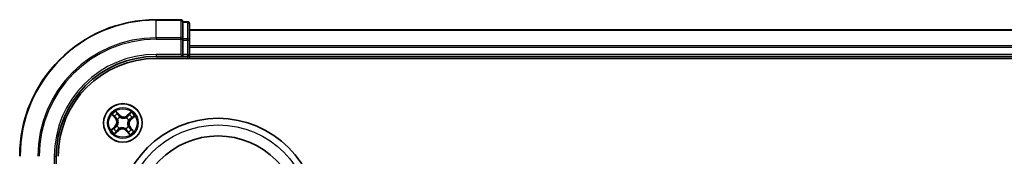
# Model space of a CAD drawing. Units: millimetres. Extents: x 7 to 8659, y 4 to 1830.
# Drawn here: x 2141 to 2289, y 1232 to 1253 of the extents above; entities that cross this region are included whole.
import ezdxf

# ---------------------------------------------------------------- set-up
doc = ezdxf.new("R2010")
doc.units = ezdxf.units.MM
doc.header["$LTSCALE"] = 0.5
doc.layers.add('Visible (ISO)', color=7, linetype='Continuous', lineweight=35)
doc.layers.add('Visible Narrow (ISO)', color=7, linetype='Continuous', lineweight=25)

msp = doc.modelspace()

# ---------------------------------------------------------------- linework, layer by layer
at = {"layer": 'Visible (ISO)'}
for p, q in [((2165.10161, 1252.74957), (2161.40161, 1252.74957)), ((2165.40161, 1252.37832), (2165.40161, 1252.44957)), ((2166.10161, 1252.44957), (2165.40161, 1252.44957)), ((2165.40161, 1252.37832), (2165.40161, 1249.90053)), ((2166.40161, 1249.67178), (2166.40161, 1252.14957)), ((2546.40161, 1251.24957), (2166.40161, 1251.24957)), ((2165.40161, 1249.81067), (2165.40161, 1249.90053)), ((2165.40161, 1249.67178), (2165.40161, 1249.81067)), ((2165.40161, 1249.67178), (2165.40161, 1247.54957)), ((2166.40161, 1247.54957), (2166.40161, 1249.67178)), ((2161.40161, 1247.24957), (2165.40161, 1247.24957)), ((2165.10161, 1247.54957), (2165.40161, 1247.24957)), ((2165.40161, 1247.24957), (2165.40161, 1247.54957)), ((2165.40161, 1247.24957), (2166.10161, 1247.24957)), ((2166.40161, 1247.24957), (2166.40161, 1247.54957)), ((2166.40161, 1246.94957), (2166.40161, 1247.24957)), ((2166.40161, 1247.24957), (2546.40161, 1247.24957)), ((2161.40161, 1246.94957), (2551.40161, 1246.94957)), ((2146.40161, 1228.24957), (2146.40161, 1232.24957))]:
    msp.add_line(p, q, dxfattribs=at)
for centre, radius in [((2156.40161, 1237.24957), 2.9), ((2170.70161, 1222.94957), 15), ((2170.70161, 1222.94957), 12.35)]:
    msp.add_circle(centre, radius, dxfattribs=at)
for centre, radius, start, end in [((2161.40161, 1232.24957), 20.5, 90, 180), ((2165.10161, 1252.44957), 0.3, 0, 90), ((2166.10161, 1252.14957), 0.3, 0, 90), ((2161.40161, 1232.24957), 15, 90, 180), ((2166.10161, 1247.54957), 0.3, 270, 0), ((2161.40161, 1232.24957), 14.7, 90, 180)]:
    msp.add_arc(centre, radius, start, end, dxfattribs=at)
at = {"layer": 'Visible Narrow (ISO)'}
for p, q in [((2161.40161, 1252.67832), (2161.40161, 1252.74957)), ((2161.40161, 1252.67832), (2165.10161, 1252.67832)), ((2161.40161, 1250.03943), (2161.40161, 1252.67832)), ((2165.10161, 1252.67832), (2165.10161, 1252.74957)), ((2165.10161, 1252.67832), (2165.10161, 1250.03943)), ((2165.40161, 1252.37832), (2166.10161, 1252.37832)), ((2166.10161, 1252.37832), (2166.10161, 1252.44957)), ((2166.10161, 1252.37832), (2166.10161, 1249.90053)), ((2165.10161, 1250.03943), (2161.40161, 1250.03943)), ((2161.40161, 1250.03943), (2161.40161, 1249.81067)), ((2165.10161, 1249.81067), (2165.10161, 1250.03943)), ((2166.40161, 1251.18003), (2546.40161, 1251.18003)), ((2161.40161, 1249.81067), (2165.10161, 1249.81067)), ((2165.10161, 1249.81067), (2165.10161, 1247.54957)), ((2165.10161, 1249.81067), (2165.40161, 1249.81067)), ((2166.10161, 1249.90053), (2165.40161, 1249.90053)), ((2165.40161, 1249.67178), (2166.10161, 1249.67178)), ((2166.10161, 1249.67178), (2166.10161, 1249.90053)), ((2166.10161, 1249.67178), (2166.10161, 1247.54957)), ((2166.10161, 1249.67178), (2166.40161, 1249.67178)), ((2546.40161, 1248.83952), (2166.40161, 1248.83952)), ((2166.40161, 1248.60905), (2546.40161, 1248.60905)), ((2161.40161, 1247.54957), (2161.40161, 1247.24957)), ((2165.10161, 1247.54957), (2161.40161, 1247.54957)), ((2166.10161, 1247.54957), (2165.40161, 1247.54957)), ((2166.10161, 1247.54957), (2166.10161, 1247.24957)), ((2166.10161, 1247.54957), (2166.40161, 1247.54957)), ((2166.10161, 1247.24957), (2166.10161, 1246.94957)), ((2546.40161, 1247.54957), (2166.40161, 1247.54957)), ((2154.77114, 1238.50871), (2155.27641, 1237.91496)), ((2155.31435, 1237.94724), (2154.9967, 1238.32051)), ((2155.88261, 1238.44934), (2155.35693, 1239.0251)), ((2155.51535, 1238.77771), (2155.84583, 1238.41575)), ((2155.84583, 1238.41575), (2155.79218, 1238.36677)), ((2155.84583, 1238.41575), (2155.88261, 1238.44934)), ((2157.66075, 1238.88003), (2157.067, 1238.37476)), ((2157.09928, 1238.33682), (2157.067, 1238.37476)), ((2157.09928, 1238.33682), (2157.47255, 1238.65447)), ((2157.09928, 1238.33682), (2157.14636, 1238.2815)), ((2157.60137, 1237.76856), (2158.17714, 1238.29425)), ((2155.20184, 1236.73057), (2154.62608, 1236.20489)), ((2154.87346, 1236.36331), (2155.23542, 1236.69379)), ((2155.23542, 1236.69379), (2155.20184, 1236.73057)), ((2155.23542, 1236.69379), (2155.2844, 1236.64014)), ((2155.31435, 1237.94724), (2155.27641, 1237.91496)), ((2155.31435, 1237.94724), (2155.36967, 1237.99432)), ((2155.53577, 1236.81495), (2155.55482, 1236.82451)), ((2155.61482, 1237.77749), (2155.59712, 1237.78936)), ((2155.96699, 1238.11541), (2155.97655, 1238.09636)), ((2156.92953, 1238.03635), (2156.9414, 1238.05405)), ((2157.18839, 1236.72165), (2157.20609, 1236.70977)), ((2157.26744, 1237.68419), (2157.24839, 1237.67462)), ((2157.56779, 1237.80534), (2157.51881, 1237.85899)), ((2157.92975, 1238.13582), (2157.56779, 1237.80534)), ((2157.56779, 1237.80534), (2157.60137, 1237.76856)), ((2155.14246, 1235.6191), (2155.73621, 1236.12438)), ((2155.70393, 1236.16231), (2155.33066, 1235.84467)), ((2155.70393, 1236.16231), (2155.65685, 1236.21763)), ((2155.70393, 1236.16231), (2155.73621, 1236.12438)), ((2155.87369, 1236.46278), (2155.86181, 1236.44508)), ((2156.83623, 1236.38373), (2156.82666, 1236.40278)), ((2156.95738, 1236.08338), (2156.9206, 1236.0498)), ((2156.9206, 1236.0498), (2157.44629, 1235.47404)), ((2156.95738, 1236.08338), (2157.01103, 1236.13236)), ((2157.28786, 1235.72143), (2156.95738, 1236.08338)), ((2157.48886, 1236.55189), (2157.43354, 1236.50482)), ((2157.48886, 1236.55189), (2157.5268, 1236.58417)), ((2157.48886, 1236.55189), (2157.80651, 1236.17862)), ((2158.03207, 1235.99042), (2157.5268, 1236.58417)), ((2146.10161, 1232.24957), (2146.40161, 1232.24957)), ((2146.10161, 1232.24957), (2146.10161, 1228.54957))]:
    msp.add_line(p, q, dxfattribs=at)
for centre, radius in [((2156.40161, 1237.24957), 2.86769), ((2156.40161, 1237.24957), 2.30915), ((2156.40161, 1237.24957), 2.14146), ((2170.70161, 1222.94957), 14)]:
    msp.add_circle(centre, radius, dxfattribs=at)
for centre, radius, start, end in [((2161.40161, 1232.24957), 20.42875, 90, 180), ((2161.40161, 1232.24957), 17.78986, 90, 180), ((2161.40161, 1232.24957), 17.56111, 90, 180), ((2161.40161, 1232.24957), 15.3, 90, 180), ((2156.40161, 1237.24957), 2.06006, 120.4715521, 142.3223887), ((2156.40161, 1237.24957), 1.61218, 121.0894496, 141.7044913), ((2156.51342, 1239.02528), 0.90399, 222.3969704, 310.3969704), ((2156.51342, 1239.02528), 0.85418, 222.3969704, 310.3969704), ((2156.40161, 1237.24957), 1.61218, 31.0894496, 51.7044913), ((2156.40161, 1237.24957), 2.06006, 30.4715521, 52.3223887), ((2154.62589, 1237.36138), 0.85418, 312.3969704, 40.3969704), ((2154.62589, 1237.36138), 0.90399, 312.3969704, 40.3969704), ((2156.40161, 1237.24957), 0.9688, 206.6550145, 236.1389264), ((2156.40161, 1237.24957), 0.94748, 206.6550145, 236.1389264), ((2156.40161, 1237.24957), 0.9688, 116.6550145, 146.1389264), ((2156.40161, 1237.24957), 0.94748, 116.6550145, 146.1389264), ((2156.40161, 1237.24957), 0.94748, 296.6550145, 326.1389264), ((2156.40161, 1237.24957), 0.9688, 296.6550145, 326.1389264), ((2156.40161, 1237.24957), 0.94748, 26.6550145, 56.1389264), ((2156.40161, 1237.24957), 0.9688, 26.6550145, 56.1389264), ((2158.17732, 1237.13775), 0.90399, 132.3969704, 220.3969704), ((2158.17732, 1237.13775), 0.85418, 132.3969704, 220.3969704), ((2156.40161, 1237.24957), 2.06006, 210.4715521, 232.3223887), ((2156.40161, 1237.24957), 1.61218, 211.0894496, 231.7044913), ((2156.28979, 1235.47385), 0.90399, 42.3969704, 130.3969704), ((2156.28979, 1235.47385), 0.85418, 42.3969704, 130.3969704), ((2156.40161, 1237.24957), 1.61218, 301.0894496, 321.7044913), ((2156.40161, 1237.24957), 2.06006, 300.4715521, 322.3223887)]:
    msp.add_arc(centre, radius, start, end, dxfattribs=at)
for centre, major_axis, ratio, start_param, end_param in [((2165.10161, 1252.44957), (0.3, 0), 0.762509135, 0, 1.570796327), ((2166.10161, 1252.14957), (0.3, 0), 0.762509135, 0, 1.570796327), ((2165.10161, 1249.81067), (0.3, 0), 0.762509135, 0, 1.570796327), ((2166.10161, 1249.67178), (0.3, 0), 0.762509135, 0, 1.570796327), ((2155.03464, 1238.35279), (-0.03616, -0.03454), 0.548506655, 4.783578405, 6.178760573), ((2155.17148, 1238.2209), (-0.03177, -0.03861), 0.895740182, 4.730442692, 6.085865813), ((2155.47857, 1238.74412), (0.0388, 0.03154), 0.548506655, 0.104424734, 1.499606902), ((2155.59225, 1238.59182), (0.04229, 0.02668), 0.895740182, 0.197319494, 1.552742616), ((2155.7554, 1238.33318), (0.04229, 0.02668), 0.895720538, 0.197301699, 1.54834765), ((2157.17864, 1238.24357), (-0.03861, 0.03177), 0.895720538, 4.734837657, 6.085883608), ((2157.37294, 1238.47969), (-0.03861, 0.03177), 0.895740182, 4.730442692, 6.085865813), ((2157.50483, 1238.61653), (-0.03454, 0.03616), 0.548506655, 4.783578405, 6.178760573), ((2157.89616, 1238.17261), (0.03154, -0.0388), 0.548506655, 0.104424734, 1.499606902), ((2155.40761, 1238.0266), (-0.03177, -0.03861), 0.895720538, 4.734837657, 6.085883608), ((2155.5758, 1236.83504), (-0.03931, 0.0309), 0.876846413, 0.18229136, 1.179902186), ((2155.5758, 1236.83504), (-0.04275, 0.02594), 0.410701227, 0.095735791, 1.318687473), ((2155.63432, 1237.76441), (-0.04287, -0.02573), 0.876846415, 5.103283132, 6.100893958), ((2155.63432, 1237.76441), (-0.04566, -0.02037), 0.410701226, 4.964497834, 6.187449516), ((2155.98708, 1238.07538), (0.0309, 0.03931), 0.876846413, 0.18229136, 1.179902186), ((2155.98708, 1238.07538), (0.02594, 0.04275), 0.410701227, 0.095735791, 1.318687473), ((2156.91645, 1238.01686), (-0.02573, 0.04287), 0.876846415, 5.103283132, 6.100893958), ((2156.91645, 1238.01686), (-0.02037, 0.04566), 0.410701226, 4.964497834, 6.187449516), ((2157.1689, 1236.73473), (0.04566, 0.02037), 0.410701226, 4.964497834, 6.187449516), ((2157.1689, 1236.73473), (0.04287, 0.02573), 0.876846415, 5.103283132, 6.100893958), ((2157.22742, 1237.66409), (0.04275, -0.02594), 0.410701227, 0.095735791, 1.318687473), ((2157.22742, 1237.66409), (0.03931, -0.0309), 0.876846413, 0.18229136, 1.179902186), ((2157.48522, 1237.89578), (0.02668, -0.04229), 0.895720538, 0.197301699, 1.54834765), ((2157.74386, 1238.05893), (0.02668, -0.04229), 0.895740182, 0.197319494, 1.552742616), ((2154.90705, 1236.32653), (-0.03154, 0.0388), 0.548506655, 0.104424734, 1.499606902), ((2155.05936, 1236.44021), (-0.02668, 0.04229), 0.895740182, 0.197319494, 1.552742616), ((2155.31799, 1236.60336), (-0.02668, 0.04229), 0.895720538, 0.197301699, 1.54834765), ((2155.29838, 1235.8826), (0.03454, -0.03616), 0.548506655, 4.783578405, 6.178760573), ((2155.43027, 1236.01944), (0.03861, -0.03177), 0.895740182, 4.730442692, 6.085865813), ((2155.62457, 1236.25557), (0.03861, -0.03177), 0.895720538, 4.734837657, 6.085883608), ((2155.88676, 1236.48228), (0.02573, -0.04287), 0.876846415, 5.103283132, 6.100893958), ((2155.88676, 1236.48228), (0.02037, -0.04566), 0.410701226, 4.964497834, 6.187449516), ((2156.81613, 1236.42376), (-0.02594, -0.04275), 0.410701227, 0.095735791, 1.318687473), ((2156.81613, 1236.42376), (-0.0309, -0.03931), 0.876846413, 0.18229136, 1.179902186), ((2157.04781, 1236.16595), (-0.04229, -0.02668), 0.895720538, 0.197301699, 1.54834765), ((2157.21097, 1235.90732), (-0.04229, -0.02668), 0.895740182, 0.197319494, 1.552742616), ((2157.32465, 1235.75501), (-0.0388, -0.03154), 0.548506655, 0.104424734, 1.499606902), ((2157.39561, 1236.47253), (0.03177, 0.03861), 0.895720538, 4.734837657, 6.085883608), ((2157.63173, 1236.27823), (0.03177, 0.03861), 0.895740182, 4.730442692, 6.085865813), ((2157.76857, 1236.14634), (0.03616, 0.03454), 0.548506655, 4.783578405, 6.178760573)]:
    msp.add_ellipse(centre, major_axis=major_axis, ratio=ratio, start_param=start_param, end_param=end_param, dxfattribs=at)
for points, knots in [([(2155.01317, 1238.37011), (2155.00293, 1238.38116), (2154.99111, 1238.3914), (2154.95765, 1238.41648), (2154.93459, 1238.43031), (2154.88882, 1238.45485), (2154.86633, 1238.46575), (2154.81955, 1238.48738), (2154.79524, 1238.49808), (2154.77114, 1238.50871)], [0, 0, 0, 0, 0.00593403848, 0.00593403848, 0.01542850005, 0.01542850005, 0.02374498793, 0.02374498793, 0.03239430317, 0.03239430317, 0.03239430317, 0.03239430317]), ([(2154.77114, 1238.50871), (2154.7927, 1238.49263), (2154.81443, 1238.47642), (2154.85653, 1238.44434), (2154.87691, 1238.4285), (2154.91906, 1238.39428), (2154.94072, 1238.37581), (2154.97362, 1238.34485), (2154.98564, 1238.33278), (2154.9967, 1238.32051)], [-0.03239430317, -0.03239430317, -0.03239430317, -0.03239430317, -0.02374498793, -0.02374498793, -0.01542850005, -0.01542850005, -0.00593403848, -0.00593403848, 0, 0, 0, 0]), ([(2154.9967, 1238.32051), (2155.0246, 1238.2913), (2155.05057, 1238.26509), (2155.09675, 1238.22056), (2155.11697, 1238.20227), (2155.13355, 1238.18862)], [0, 0, 0, 0, 0.01449142296, 0.01449142296, 0.02898284593, 0.02898284593, 0.02898284593, 0.02898284593]), ([(2155.13633, 1238.24866), (2155.12129, 1238.26111), (2155.10305, 1238.27791), (2155.06149, 1238.31893), (2155.03818, 1238.34313), (2155.01317, 1238.37011)], [-0.02898284593, -0.02898284593, -0.02898284593, -0.02898284593, -0.01449142296, -0.01449142296, 0, 0, 0, 0]), ([(2155.13355, 1238.18862), (2155.1729, 1238.15624), (2155.21225, 1238.12386), (2155.29096, 1238.05909), (2155.33032, 1238.0267), (2155.36967, 1237.99432)], [0, 0, 0, 0, 0.03438992711, 0.03438992711, 0.06877985423, 0.06877985423, 0.06877985423, 0.06877985423]), ([(2155.37232, 1238.05418), (2155.33299, 1238.0866), (2155.29366, 1238.11902), (2155.215, 1238.18385), (2155.17566, 1238.21625), (2155.13633, 1238.24866)], [-0.06877985423, -0.06877985423, -0.06877985423, -0.06877985423, -0.03438992711, -0.03438992711, 0, 0, 0, 0]), ([(2155.51535, 1238.77771), (2155.50008, 1238.79543), (2155.48541, 1238.81503), (2155.44852, 1238.86839), (2155.42712, 1238.90341), (2155.38938, 1238.96777), (2155.37307, 1238.99658), (2155.35693, 1239.0251)], [-0.03205597372, -0.03205597372, -0.03205597372, -0.03205597372, -0.02365018994, -0.02365018994, -0.0102009359, -0.0102009359, 0.00033832945, 0.00033832945, 0.00033832945, 0.00033832945]), ([(2155.35693, 1239.0251), (2155.36609, 1238.99434), (2155.37533, 1238.96325), (2155.39789, 1238.89441), (2155.41144, 1238.85739), (2155.43865, 1238.80324), (2155.45036, 1238.78395), (2155.46407, 1238.76759)], [-0.00033832945, -0.00033832945, -0.00033832945, -0.00033832945, 0.0102009359, 0.0102009359, 0.02365018994, 0.02365018994, 0.03205597372, 0.03205597372, 0.03205597372, 0.03205597372]), ([(2155.46407, 1238.76759), (2155.48755, 1238.73958), (2155.50852, 1238.71357), (2155.54409, 1238.66712), (2155.55859, 1238.64676), (2155.56912, 1238.63017)], [-0.02898284593, -0.02898284593, -0.02898284593, -0.02898284593, -0.01458506341, -0.01458506341, 0, 0, 0, 0]), ([(2155.62903, 1238.6254), (2155.6175, 1238.64368), (2155.60175, 1238.6662), (2155.56329, 1238.71769), (2155.54066, 1238.74657), (2155.51535, 1238.77771)], [0, 0, 0, 0, 0.01458506341, 0.01458506341, 0.02898284593, 0.02898284593, 0.02898284593, 0.02898284593]), ([(2155.56912, 1238.63017), (2155.59633, 1238.58708), (2155.62355, 1238.544), (2155.678, 1238.45782), (2155.70522, 1238.41474), (2155.73246, 1238.37165)], [-0.06877985423, -0.06877985423, -0.06877985423, -0.06877985423, -0.03438992711, -0.03438992711, 0, 0, 0, 0]), ([(2155.79218, 1238.36677), (2155.76499, 1238.40988), (2155.73779, 1238.45298), (2155.68341, 1238.53919), (2155.65622, 1238.5823), (2155.62903, 1238.6254)], [0, 0, 0, 0, 0.03438992711, 0.03438992711, 0.06877985423, 0.06877985423, 0.06877985423, 0.06877985423]), ([(2155.73246, 1238.37165), (2155.77135, 1238.31011), (2155.81684, 1238.25271), (2155.89969, 1238.17021), (2155.93173, 1238.14208), (2155.96699, 1238.11541)], [-0.09824125451, -0.09824125451, -0.09824125451, -0.09824125451, -0.04912062725, -0.04912062725, -0.02177589412, -0.02177589412, -0.02177589412, -0.02177589412]), ([(2156.01122, 1238.11894), (2155.97851, 1238.14506), (2155.94866, 1238.17246), (2155.87132, 1238.25246), (2155.82868, 1238.30777), (2155.79218, 1238.36677)], [0.02177589412, 0.02177589412, 0.02177589412, 0.02177589412, 0.04912062725, 0.04912062725, 0.09824125451, 0.09824125451, 0.09824125451, 0.09824125451]), ([(2157.14636, 1238.2815), (2157.10275, 1238.22754), (2157.0535, 1238.17803), (2156.96674, 1238.10836), (2156.93369, 1238.08492), (2156.89796, 1238.06311)], [0, 0, 0, 0, 0.04912062725, 0.04912062725, 0.07646536039, 0.07646536039, 0.07646536039, 0.07646536039]), ([(2156.9414, 1238.05405), (2156.97972, 1238.07609), (2157.01504, 1238.09998), (2157.10758, 1238.17143), (2157.15991, 1238.22268), (2157.20622, 1238.27885)], [-0.07646536035, -0.07646536035, -0.07646536035, -0.07646536035, -0.04912062725, -0.04912062725, 0, 0, 0, 0]), ([(2157.34066, 1238.51762), (2157.30828, 1238.47827), (2157.2759, 1238.43892), (2157.21113, 1238.36021), (2157.17874, 1238.32086), (2157.14636, 1238.2815)], [0, 0, 0, 0, 0.03438992711, 0.03438992711, 0.06877985423, 0.06877985423, 0.06877985423, 0.06877985423]), ([(2157.20622, 1238.27885), (2157.23864, 1238.31818), (2157.27106, 1238.35751), (2157.33588, 1238.43617), (2157.36829, 1238.47551), (2157.4007, 1238.51484)], [-0.06877985423, -0.06877985423, -0.06877985423, -0.06877985423, -0.03438992711, -0.03438992711, 0, 0, 0, 0]), ([(2157.47255, 1238.65447), (2157.44334, 1238.62657), (2157.41712, 1238.6006), (2157.3726, 1238.55442), (2157.35431, 1238.53421), (2157.34066, 1238.51762)], [0, 0, 0, 0, 0.01449142296, 0.01449142296, 0.02898284593, 0.02898284593, 0.02898284593, 0.02898284593]), ([(2157.4007, 1238.51484), (2157.41314, 1238.52988), (2157.42995, 1238.54812), (2157.47097, 1238.58968), (2157.49517, 1238.61299), (2157.52215, 1238.638)], [-0.02898284593, -0.02898284593, -0.02898284593, -0.02898284593, -0.01449142296, -0.01449142296, 0, 0, 0, 0]), ([(2157.66075, 1238.88003), (2157.64467, 1238.85847), (2157.62846, 1238.83674), (2157.59638, 1238.79464), (2157.58054, 1238.77426), (2157.54632, 1238.73211), (2157.52785, 1238.71045), (2157.49689, 1238.67755), (2157.48482, 1238.66553), (2157.47255, 1238.65447)], [-0.03239430317, -0.03239430317, -0.03239430317, -0.03239430317, -0.02374498793, -0.02374498793, -0.01542850005, -0.01542850005, -0.00593403848, -0.00593403848, 0, 0, 0, 0]), ([(2157.52215, 1238.638), (2157.5332, 1238.64824), (2157.54344, 1238.66006), (2157.56852, 1238.69352), (2157.58235, 1238.71658), (2157.60689, 1238.76236), (2157.61778, 1238.78484), (2157.63942, 1238.83162), (2157.65012, 1238.85593), (2157.66075, 1238.88003)], [0, 0, 0, 0, 0.00593403848, 0.00593403848, 0.01542850005, 0.01542850005, 0.02374498793, 0.02374498793, 0.03239430317, 0.03239430317, 0.03239430317, 0.03239430317]), ([(2157.91963, 1238.1871), (2157.89161, 1238.16362), (2157.86561, 1238.14265), (2157.81916, 1238.10709), (2157.7988, 1238.09258), (2157.78221, 1238.08205)], [-0.02898284593, -0.02898284593, -0.02898284593, -0.02898284593, -0.01458506341, -0.01458506341, 0, 0, 0, 0]), ([(2158.17714, 1238.29425), (2158.14637, 1238.28508), (2158.11528, 1238.27584), (2158.04645, 1238.25328), (2158.00943, 1238.23973), (2157.95528, 1238.21252), (2157.93599, 1238.20081), (2157.91963, 1238.1871)], [-0.00033832945, -0.00033832945, -0.00033832945, -0.00033832945, 0.0102009359, 0.0102009359, 0.02365018994, 0.02365018994, 0.03205597372, 0.03205597372, 0.03205597372, 0.03205597372]), ([(2157.92975, 1238.13582), (2157.94747, 1238.1511), (2157.96707, 1238.16576), (2158.02043, 1238.20265), (2158.05545, 1238.22405), (2158.11981, 1238.26179), (2158.14862, 1238.2781), (2158.17714, 1238.29425)], [-0.03205597372, -0.03205597372, -0.03205597372, -0.03205597372, -0.02365018994, -0.02365018994, -0.0102009359, -0.0102009359, 0.00033832945, 0.00033832945, 0.00033832945, 0.00033832945]), ([(2155.27952, 1236.58042), (2155.34106, 1236.61932), (2155.39846, 1236.6648), (2155.48096, 1236.74765), (2155.50909, 1236.77969), (2155.53577, 1236.81495)], [-0.09824125451, -0.09824125451, -0.09824125451, -0.09824125451, -0.04912062725, -0.04912062725, -0.02177589412, -0.02177589412, -0.02177589412, -0.02177589412]), ([(2155.53223, 1236.85918), (2155.50611, 1236.82647), (2155.47871, 1236.79662), (2155.39871, 1236.71928), (2155.34341, 1236.67664), (2155.2844, 1236.64014)], [0.02177589412, 0.02177589412, 0.02177589412, 0.02177589412, 0.04912062725, 0.04912062725, 0.09824125451, 0.09824125451, 0.09824125451, 0.09824125451]), ([(2155.36967, 1237.99432), (2155.42363, 1237.95071), (2155.47315, 1237.90146), (2155.54282, 1237.8147), (2155.56626, 1237.78165), (2155.58806, 1237.74592)], [0, 0, 0, 0, 0.04912062725, 0.04912062725, 0.07646536039, 0.07646536039, 0.07646536039, 0.07646536039]), ([(2155.59712, 1237.78936), (2155.57508, 1237.82768), (2155.55119, 1237.863), (2155.47974, 1237.95554), (2155.42849, 1238.00787), (2155.37232, 1238.05418)], [-0.07646536035, -0.07646536035, -0.07646536035, -0.07646536035, -0.04912062725, -0.04912062725, 0, 0, 0, 0]), ([(2155.58806, 1237.74592), (2155.59454, 1237.73148), (2155.6007, 1237.71681), (2155.63612, 1237.6264), (2155.65727, 1237.54513), (2155.67316, 1237.40585), (2155.67472, 1237.3506), (2155.67125, 1237.29556), (2155.66778, 1237.24051), (2155.65931, 1237.18589), (2155.62608, 1237.04971), (2155.5949, 1236.97173), (2155.54842, 1236.88647), (2155.54046, 1236.8727), (2155.53223, 1236.85918)], [0.0738185488, 0.0738185488, 0.0738185488, 0.0738185488, 0.0792796113, 0.0792796113, 0.1070104848, 0.1070104848, 0.1243422808, 0.1243422808, 0.1243422808, 0.1416740768, 0.1416740768, 0.1694049504, 0.1694049504, 0.1748660128, 0.1748660128, 0.1748660128, 0.1748660128]), ([(2155.55482, 1236.82451), (2155.56332, 1236.83889), (2155.57152, 1236.85356), (2155.61939, 1236.94445), (2155.65117, 1237.02803), (2155.68508, 1237.17505), (2155.69378, 1237.23426), (2155.69753, 1237.2939), (2155.70129, 1237.35354), (2155.70009, 1237.41337), (2155.68488, 1237.56348), (2155.66384, 1237.65039), (2155.62775, 1237.74657), (2155.62146, 1237.76215), (2155.61482, 1237.77749)], [-0.1748660129, -0.1748660129, -0.1748660129, -0.1748660129, -0.1694049504, -0.1694049504, -0.1416740768, -0.1416740768, -0.1243422808, -0.1243422808, -0.1243422808, -0.1070104848, -0.1070104848, -0.0792796113, -0.0792796113, -0.0738185488, -0.0738185488, -0.0738185488, -0.0738185488]), ([(2155.97655, 1238.09636), (2155.99093, 1238.08785), (2156.0056, 1238.07965), (2156.09649, 1238.03178), (2156.18007, 1238), (2156.32709, 1237.96609), (2156.3863, 1237.95739), (2156.44594, 1237.95364), (2156.50558, 1237.94988), (2156.56541, 1237.95109), (2156.71552, 1237.96629), (2156.80243, 1237.98733), (2156.89861, 1238.02342), (2156.91419, 1238.02971), (2156.92953, 1238.03635)], [-0.1748660129, -0.1748660129, -0.1748660129, -0.1748660129, -0.1694049504, -0.1694049504, -0.1416740768, -0.1416740768, -0.1243422808, -0.1243422808, -0.1243422808, -0.1070104848, -0.1070104848, -0.0792796113, -0.0792796113, -0.0738185488, -0.0738185488, -0.0738185488, -0.0738185488]), ([(2156.89796, 1238.06311), (2156.88352, 1238.05663), (2156.86885, 1238.05047), (2156.77844, 1238.01505), (2156.69717, 1237.9939), (2156.55789, 1237.97801), (2156.50264, 1237.97646), (2156.44759, 1237.97992), (2156.39255, 1237.98339), (2156.33793, 1237.99186), (2156.20175, 1238.0251), (2156.12377, 1238.05628), (2156.03851, 1238.10276), (2156.02474, 1238.11071), (2156.01122, 1238.11894)], [0.0738185488, 0.0738185488, 0.0738185488, 0.0738185488, 0.0792796113, 0.0792796113, 0.1070104848, 0.1070104848, 0.1243422808, 0.1243422808, 0.1243422808, 0.1416740768, 0.1416740768, 0.1694049504, 0.1694049504, 0.1748660128, 0.1748660128, 0.1748660128, 0.1748660128]), ([(2157.24839, 1237.67462), (2157.23989, 1237.66024), (2157.23169, 1237.64557), (2157.18382, 1237.55468), (2157.15204, 1237.4711), (2157.11813, 1237.32408), (2157.10943, 1237.26488), (2157.10568, 1237.20523), (2157.10192, 1237.14559), (2157.10313, 1237.08576), (2157.11833, 1236.93565), (2157.13937, 1236.84874), (2157.17546, 1236.75257), (2157.18175, 1236.73698), (2157.18839, 1236.72165)], [-0.1748660129, -0.1748660129, -0.1748660129, -0.1748660129, -0.1694049504, -0.1694049504, -0.1416740768, -0.1416740768, -0.1243422808, -0.1243422808, -0.1243422808, -0.1070104848, -0.1070104848, -0.0792796113, -0.0792796113, -0.0738185488, -0.0738185488, -0.0738185488, -0.0738185488]), ([(2157.21515, 1236.75321), (2157.20867, 1236.76765), (2157.20251, 1236.78232), (2157.16709, 1236.87273), (2157.14594, 1236.954), (2157.13005, 1237.09328), (2157.1285, 1237.14854), (2157.13196, 1237.20358), (2157.13543, 1237.25862), (2157.1439, 1237.31324), (2157.17714, 1237.44943), (2157.20831, 1237.52741), (2157.25479, 1237.61266), (2157.26275, 1237.62644), (2157.27098, 1237.63995)], [0.0738185488, 0.0738185488, 0.0738185488, 0.0738185488, 0.0792796113, 0.0792796113, 0.1070104848, 0.1070104848, 0.1243422808, 0.1243422808, 0.1243422808, 0.1416740768, 0.1416740768, 0.1694049504, 0.1694049504, 0.1748660128, 0.1748660128, 0.1748660128, 0.1748660128]), ([(2157.20609, 1236.70977), (2157.22813, 1236.67145), (2157.25202, 1236.63613), (2157.32347, 1236.54359), (2157.37472, 1236.49126), (2157.43089, 1236.44495)], [-0.07646536035, -0.07646536035, -0.07646536035, -0.07646536035, -0.04912062725, -0.04912062725, 0, 0, 0, 0]), ([(2157.43354, 1236.50482), (2157.37958, 1236.54843), (2157.33006, 1236.59767), (2157.26039, 1236.68443), (2157.23696, 1236.71748), (2157.21515, 1236.75321)], [0, 0, 0, 0, 0.04912062725, 0.04912062725, 0.07646536039, 0.07646536039, 0.07646536039, 0.07646536039]), ([(2157.52369, 1237.91872), (2157.46215, 1237.87982), (2157.40475, 1237.83433), (2157.32225, 1237.75148), (2157.29412, 1237.71944), (2157.26744, 1237.68419)], [-0.09824125451, -0.09824125451, -0.09824125451, -0.09824125451, -0.04912062725, -0.04912062725, -0.02177589412, -0.02177589412, -0.02177589412, -0.02177589412]), ([(2157.27098, 1237.63995), (2157.2971, 1237.67266), (2157.3245, 1237.70251), (2157.4045, 1237.77985), (2157.45981, 1237.82249), (2157.51881, 1237.85899)], [0.02177589412, 0.02177589412, 0.02177589412, 0.02177589412, 0.04912062725, 0.04912062725, 0.09824125451, 0.09824125451, 0.09824125451, 0.09824125451]), ([(2157.51881, 1237.85899), (2157.56192, 1237.88618), (2157.60502, 1237.91338), (2157.69123, 1237.96776), (2157.73434, 1237.99495), (2157.77744, 1238.02214)], [0, 0, 0, 0, 0.03438992711, 0.03438992711, 0.06877985423, 0.06877985423, 0.06877985423, 0.06877985423]), ([(2157.78221, 1238.08205), (2157.73912, 1238.05484), (2157.69604, 1238.02762), (2157.60986, 1237.97317), (2157.56678, 1237.94595), (2157.52369, 1237.91872)], [-0.06877985423, -0.06877985423, -0.06877985423, -0.06877985423, -0.03438992711, -0.03438992711, 0, 0, 0, 0]), ([(2157.77744, 1238.02214), (2157.79572, 1238.03367), (2157.81824, 1238.04942), (2157.86973, 1238.08789), (2157.89861, 1238.11051), (2157.92975, 1238.13582)], [0, 0, 0, 0, 0.01458506341, 0.01458506341, 0.02898284593, 0.02898284593, 0.02898284593, 0.02898284593]), ([(2154.87346, 1236.36331), (2154.85574, 1236.34804), (2154.83614, 1236.33337), (2154.78278, 1236.29648), (2154.74776, 1236.27508), (2154.6834, 1236.23734), (2154.6546, 1236.22103), (2154.62608, 1236.20489)], [-0.03205597372, -0.03205597372, -0.03205597372, -0.03205597372, -0.02365018994, -0.02365018994, -0.0102009359, -0.0102009359, 0.00033832945, 0.00033832945, 0.00033832945, 0.00033832945]), ([(2154.62608, 1236.20489), (2154.65684, 1236.21405), (2154.68793, 1236.22329), (2154.75676, 1236.24585), (2154.79378, 1236.2594), (2154.84793, 1236.28661), (2154.86722, 1236.29832), (2154.88358, 1236.31203)], [-0.00033832945, -0.00033832945, -0.00033832945, -0.00033832945, 0.0102009359, 0.0102009359, 0.02365018994, 0.02365018994, 0.03205597372, 0.03205597372, 0.03205597372, 0.03205597372]), ([(2155.02577, 1236.47699), (2155.00749, 1236.46546), (2154.98497, 1236.44971), (2154.93348, 1236.41125), (2154.9046, 1236.38862), (2154.87346, 1236.36331)], [0, 0, 0, 0, 0.01458506341, 0.01458506341, 0.02898284593, 0.02898284593, 0.02898284593, 0.02898284593]), ([(2154.88358, 1236.31203), (2154.9116, 1236.33551), (2154.9376, 1236.35648), (2154.98405, 1236.39205), (2155.00441, 1236.40655), (2155.021, 1236.41708)], [-0.02898284593, -0.02898284593, -0.02898284593, -0.02898284593, -0.01458506341, -0.01458506341, 0, 0, 0, 0]), ([(2155.021, 1236.41708), (2155.06409, 1236.44429), (2155.10718, 1236.47151), (2155.19335, 1236.52596), (2155.23644, 1236.55318), (2155.27952, 1236.58042)], [-0.06877985423, -0.06877985423, -0.06877985423, -0.06877985423, -0.03438992711, -0.03438992711, 0, 0, 0, 0]), ([(2155.2844, 1236.64014), (2155.2413, 1236.61295), (2155.19819, 1236.58576), (2155.11198, 1236.53137), (2155.06887, 1236.50418), (2155.02577, 1236.47699)], [0, 0, 0, 0, 0.03438992711, 0.03438992711, 0.06877985423, 0.06877985423, 0.06877985423, 0.06877985423]), ([(2155.28106, 1235.86113), (2155.27001, 1235.85089), (2155.25977, 1235.83907), (2155.23469, 1235.80561), (2155.22086, 1235.78255), (2155.19632, 1235.73678), (2155.18543, 1235.71429), (2155.16379, 1235.66751), (2155.15309, 1235.64321), (2155.14246, 1235.6191)], [0, 0, 0, 0, 0.00593403848, 0.00593403848, 0.01542850005, 0.01542850005, 0.02374498793, 0.02374498793, 0.03239430317, 0.03239430317, 0.03239430317, 0.03239430317]), ([(2155.14246, 1235.6191), (2155.15854, 1235.64066), (2155.17475, 1235.66239), (2155.20683, 1235.70449), (2155.22267, 1235.72487), (2155.25689, 1235.76703), (2155.27536, 1235.78868), (2155.30632, 1235.82158), (2155.3184, 1235.8336), (2155.33066, 1235.84467)], [-0.03239430317, -0.03239430317, -0.03239430317, -0.03239430317, -0.02374498793, -0.02374498793, -0.01542850005, -0.01542850005, -0.00593403848, -0.00593403848, 0, 0, 0, 0]), ([(2155.40251, 1235.98429), (2155.39007, 1235.96925), (2155.37326, 1235.95101), (2155.33225, 1235.90945), (2155.30804, 1235.88615), (2155.28106, 1235.86113)], [-0.02898284593, -0.02898284593, -0.02898284593, -0.02898284593, -0.01449142296, -0.01449142296, 0, 0, 0, 0]), ([(2155.33066, 1235.84467), (2155.35987, 1235.87256), (2155.38609, 1235.89853), (2155.43061, 1235.94471), (2155.4489, 1235.96493), (2155.46255, 1235.98151)], [0, 0, 0, 0, 0.01449142296, 0.01449142296, 0.02898284593, 0.02898284593, 0.02898284593, 0.02898284593]), ([(2155.59699, 1236.22028), (2155.56457, 1236.18095), (2155.53215, 1236.14162), (2155.46733, 1236.06296), (2155.43492, 1236.02363), (2155.40251, 1235.98429)], [-0.06877985423, -0.06877985423, -0.06877985423, -0.06877985423, -0.03438992711, -0.03438992711, 0, 0, 0, 0]), ([(2155.46255, 1235.98151), (2155.49493, 1236.02086), (2155.52732, 1236.06021), (2155.59208, 1236.13892), (2155.62447, 1236.17828), (2155.65685, 1236.21763)], [0, 0, 0, 0, 0.03438992711, 0.03438992711, 0.06877985423, 0.06877985423, 0.06877985423, 0.06877985423]), ([(2155.86181, 1236.44508), (2155.82349, 1236.42304), (2155.78817, 1236.39915), (2155.69563, 1236.3277), (2155.6433, 1236.27645), (2155.59699, 1236.22028)], [-0.07646536035, -0.07646536035, -0.07646536035, -0.07646536035, -0.04912062725, -0.04912062725, 0, 0, 0, 0]), ([(2155.65685, 1236.21763), (2155.70046, 1236.27159), (2155.74971, 1236.32111), (2155.83647, 1236.39078), (2155.86952, 1236.41422), (2155.90525, 1236.43602)], [0, 0, 0, 0, 0.04912062725, 0.04912062725, 0.07646536039, 0.07646536039, 0.07646536039, 0.07646536039]), ([(2156.82666, 1236.40278), (2156.81228, 1236.41128), (2156.79761, 1236.41948), (2156.70672, 1236.46735), (2156.62314, 1236.49913), (2156.47612, 1236.53304), (2156.41691, 1236.54174), (2156.35727, 1236.54549), (2156.29763, 1236.54925), (2156.2378, 1236.54805), (2156.08769, 1236.53284), (2156.00078, 1236.5118), (2155.90461, 1236.47571), (2155.88902, 1236.46942), (2155.87369, 1236.46278)], [-0.1748660129, -0.1748660129, -0.1748660129, -0.1748660129, -0.1694049504, -0.1694049504, -0.1416740768, -0.1416740768, -0.1243422808, -0.1243422808, -0.1243422808, -0.1070104848, -0.1070104848, -0.0792796113, -0.0792796113, -0.0738185488, -0.0738185488, -0.0738185488, -0.0738185488]), ([(2155.90525, 1236.43602), (2155.91969, 1236.4425), (2155.93436, 1236.44866), (2156.02477, 1236.48408), (2156.10604, 1236.50523), (2156.24532, 1236.52112), (2156.30058, 1236.52268), (2156.35562, 1236.51921), (2156.41066, 1236.51574), (2156.46528, 1236.50727), (2156.60147, 1236.47404), (2156.67945, 1236.44286), (2156.7647, 1236.39638), (2156.77848, 1236.38842), (2156.79199, 1236.38019)], [0.0738185488, 0.0738185488, 0.0738185488, 0.0738185488, 0.0792796113, 0.0792796113, 0.1070104848, 0.1070104848, 0.1243422808, 0.1243422808, 0.1243422808, 0.1416740768, 0.1416740768, 0.1694049504, 0.1694049504, 0.1748660128, 0.1748660128, 0.1748660128, 0.1748660128]), ([(2156.79199, 1236.38019), (2156.8247, 1236.35407), (2156.85455, 1236.32667), (2156.93189, 1236.24667), (2156.97453, 1236.19137), (2157.01103, 1236.13236)], [0.02177589412, 0.02177589412, 0.02177589412, 0.02177589412, 0.04912062725, 0.04912062725, 0.09824125451, 0.09824125451, 0.09824125451, 0.09824125451]), ([(2157.07075, 1236.12748), (2157.03186, 1236.18902), (2156.98637, 1236.24643), (2156.90352, 1236.32892), (2156.87148, 1236.35705), (2156.83623, 1236.38373)], [-0.09824125451, -0.09824125451, -0.09824125451, -0.09824125451, -0.04912062725, -0.04912062725, -0.02177589412, -0.02177589412, -0.02177589412, -0.02177589412]), ([(2157.01103, 1236.13236), (2157.03822, 1236.08926), (2157.06542, 1236.04615), (2157.1198, 1235.95994), (2157.14699, 1235.91684), (2157.17418, 1235.87373)], [0, 0, 0, 0, 0.03438992711, 0.03438992711, 0.06877985423, 0.06877985423, 0.06877985423, 0.06877985423]), ([(2157.23409, 1235.86896), (2157.20688, 1235.91205), (2157.17966, 1235.95514), (2157.12521, 1236.04131), (2157.09799, 1236.0844), (2157.07075, 1236.12748)], [-0.06877985423, -0.06877985423, -0.06877985423, -0.06877985423, -0.03438992711, -0.03438992711, 0, 0, 0, 0]), ([(2157.17418, 1235.87373), (2157.18571, 1235.85545), (2157.20146, 1235.83293), (2157.23993, 1235.78144), (2157.26255, 1235.75256), (2157.28786, 1235.72143)], [0, 0, 0, 0, 0.01458506341, 0.01458506341, 0.02898284593, 0.02898284593, 0.02898284593, 0.02898284593]), ([(2157.33914, 1235.73154), (2157.31566, 1235.75956), (2157.29469, 1235.78556), (2157.25912, 1235.83201), (2157.24462, 1235.85237), (2157.23409, 1235.86896)], [-0.02898284593, -0.02898284593, -0.02898284593, -0.02898284593, -0.01458506341, -0.01458506341, 0, 0, 0, 0]), ([(2157.28786, 1235.72143), (2157.30314, 1235.7037), (2157.3178, 1235.6841), (2157.35469, 1235.63074), (2157.37609, 1235.59573), (2157.41383, 1235.53136), (2157.43014, 1235.50256), (2157.44629, 1235.47404)], [-0.03205597372, -0.03205597372, -0.03205597372, -0.03205597372, -0.02365018994, -0.02365018994, -0.0102009359, -0.0102009359, 0.00033832945, 0.00033832945, 0.00033832945, 0.00033832945]), ([(2157.44629, 1235.47404), (2157.43712, 1235.5048), (2157.42788, 1235.53589), (2157.40532, 1235.60472), (2157.39177, 1235.64174), (2157.36456, 1235.6959), (2157.35285, 1235.71518), (2157.33914, 1235.73154)], [-0.00033832945, -0.00033832945, -0.00033832945, -0.00033832945, 0.0102009359, 0.0102009359, 0.02365018994, 0.02365018994, 0.03205597372, 0.03205597372, 0.03205597372, 0.03205597372]), ([(2157.43089, 1236.44495), (2157.47022, 1236.41253), (2157.50955, 1236.38011), (2157.58821, 1236.31529), (2157.62755, 1236.28288), (2157.66688, 1236.25047)], [-0.06877985423, -0.06877985423, -0.06877985423, -0.06877985423, -0.03438992711, -0.03438992711, 0, 0, 0, 0]), ([(2157.66966, 1236.31051), (2157.63031, 1236.34289), (2157.59096, 1236.37528), (2157.51225, 1236.44004), (2157.4729, 1236.47243), (2157.43354, 1236.50482)], [0, 0, 0, 0, 0.03438992711, 0.03438992711, 0.06877985423, 0.06877985423, 0.06877985423, 0.06877985423]), ([(2157.66688, 1236.25047), (2157.68192, 1236.23803), (2157.70016, 1236.22122), (2157.74172, 1236.18021), (2157.76503, 1236.156), (2157.79004, 1236.12902)], [-0.02898284593, -0.02898284593, -0.02898284593, -0.02898284593, -0.01449142296, -0.01449142296, 0, 0, 0, 0]), ([(2157.80651, 1236.17862), (2157.77861, 1236.20783), (2157.75264, 1236.23405), (2157.70646, 1236.27857), (2157.68625, 1236.29686), (2157.66966, 1236.31051)], [0, 0, 0, 0, 0.01449142296, 0.01449142296, 0.02898284593, 0.02898284593, 0.02898284593, 0.02898284593]), ([(2157.79004, 1236.12902), (2157.80028, 1236.11797), (2157.8121, 1236.10773), (2157.84556, 1236.08265), (2157.86862, 1236.06882), (2157.9144, 1236.04428), (2157.93688, 1236.03339), (2157.98366, 1236.01175), (2158.00797, 1236.00105), (2158.03207, 1235.99042)], [0, 0, 0, 0, 0.00593403848, 0.00593403848, 0.01542850005, 0.01542850005, 0.02374498793, 0.02374498793, 0.03239430317, 0.03239430317, 0.03239430317, 0.03239430317]), ([(2158.03207, 1235.99042), (2158.01051, 1236.0065), (2157.98878, 1236.02271), (2157.94668, 1236.05479), (2157.9263, 1236.07063), (2157.88415, 1236.10485), (2157.86249, 1236.12332), (2157.82959, 1236.15428), (2157.81757, 1236.16636), (2157.80651, 1236.17862)], [-0.03239430317, -0.03239430317, -0.03239430317, -0.03239430317, -0.02374498793, -0.02374498793, -0.01542850005, -0.01542850005, -0.00593403848, -0.00593403848, 0, 0, 0, 0])]:
    msp.add_open_spline(points, degree=3, knots=knots, dxfattribs=at)

doc.saveas('drawing.dxf')
